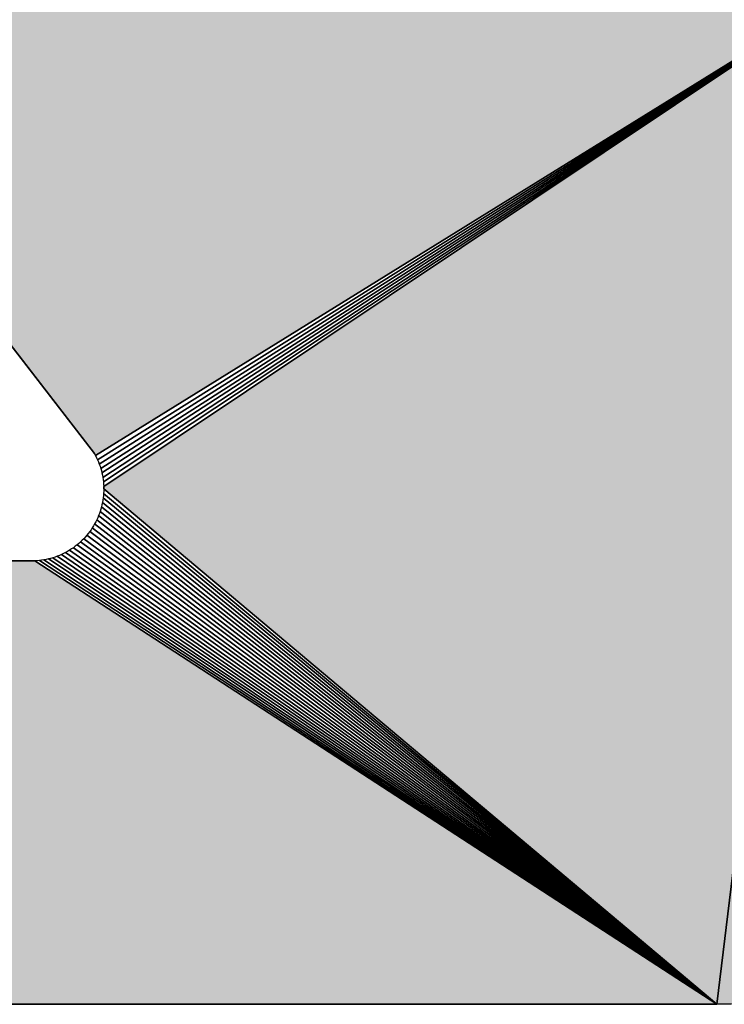
# Model space of a CAD drawing. Extents: x 0 to 594, y 0 to 420.
# Drawn here: x 79 to 80, y 376 to 377 of the extents above; entities that cross this region are included whole.
import ezdxf

# ---------------------------------------------------------------- set-up
doc = ezdxf.new("R2010")
doc.units = 0
doc.layers.get('0').update_dxf_attribs({"linetype": 'CONTINUOUS'})

msp = doc.modelspace()

# ---------------------------------------------------------------- linework, layer by layer
at = {"color": 7, "ltscale": 0.020949}
for p, q in [((79.2735, 376.377), (78.7616, 377.0405)), ((78.7616, 377.0405), (79.2735, 376.377)), ((78.7616, 377.0405), (79.2735, 376.377))]:
    msp.add_line(p, q, dxfattribs=at)
at = {"color": 7, "ltscale": 0.031625}
for p, q in [((80.3503, 377.0405), (79.275, 376.3741)), ((79.275, 376.3741), (80.3503, 377.0405)), ((80.3503, 377.0405), (79.275, 376.3741))]:
    msp.add_line(p, q, dxfattribs=at)
at = {"color": 7, "ltscale": 0.031642}
for p, q in [((79.2779, 376.3681), (80.3503, 377.0405)), ((80.3503, 377.0405), (79.2779, 376.3681))]:
    msp.add_line(p, q, dxfattribs=at)
at = {"color": 7, "ltscale": 0.031672}
for p, q in [((79.2804, 376.362), (80.3503, 377.0405)), ((80.3503, 377.0405), (79.2804, 376.362))]:
    msp.add_line(p, q, dxfattribs=at)
at = {"color": 7, "ltscale": 0.031712}
for p, q in [((79.2825, 376.3557), (80.3503, 377.0405)), ((80.3503, 377.0405), (79.2825, 376.3557))]:
    msp.add_line(p, q, dxfattribs=at)
at = {"color": 7, "ltscale": 0.031764}
for p, q in [((79.2842, 376.3492), (80.3503, 377.0405)), ((80.3503, 377.0405), (79.2842, 376.3492))]:
    msp.add_line(p, q, dxfattribs=at)
at = {"color": 7, "ltscale": 0.031826}
for p, q in [((79.2855, 376.3427), (80.3503, 377.0405)), ((80.3503, 377.0405), (79.2855, 376.3427))]:
    msp.add_line(p, q, dxfattribs=at)
at = {"color": 7, "ltscale": 0.031898}
for p, q in [((79.2864, 376.3362), (80.3503, 377.0405)), ((80.3503, 377.0405), (79.2864, 376.3362))]:
    msp.add_line(p, q, dxfattribs=at)
at = {"color": 7, "ltscale": 0.031982}
for p, q in [((79.2868, 376.3295), (80.3503, 377.0405)), ((79.2868, 376.3295), (80.3503, 377.0405)), ((80.3503, 377.0405), (79.2868, 376.3295))]:
    msp.add_line(p, q, dxfattribs=at)
at = {"color": 7, "ltscale": 0.036778}
for p, q in [((80.3503, 377.0405), (80.1743, 375.5799)), ((80.1743, 375.5799), (80.3503, 377.0405)), ((80.1743, 375.5799), (80.3503, 377.0405)), ((80.3503, 377.0405), (80.1743, 375.5799))]:
    msp.add_line(p, q, dxfattribs=at)
at = {"color": 7, "ltscale": 8.15917e-05}
for p, q in [((79.275, 376.3741), (79.2735, 376.377)), ((79.2735, 376.377), (79.275, 376.3741)), ((79.2735, 376.377), (79.275, 376.3741))]:
    msp.add_line(p, q, dxfattribs=at)
at = {"color": 7, "ltscale": 8.35932e-05}
for p, q in [((79.275, 376.3741), (79.2765, 376.3711)), ((79.275, 376.3741), (79.2765, 376.3711)), ((79.2767, 376.2812), (79.2753, 376.2782)), ((79.2767, 376.2812), (79.2753, 376.2782))]:
    msp.add_line(p, q, dxfattribs=at)
at = {"color": 7, "ltscale": 8.2595e-05}
for p, q in [((79.2765, 376.3711), (79.2779, 376.3681)), ((79.2765, 376.3711), (79.2779, 376.3681)), ((79.2842, 376.3492), (79.2849, 376.346)), ((79.2842, 376.3492), (79.2849, 376.346))]:
    msp.add_line(p, q, dxfattribs=at)
at = {"color": 7, "ltscale": 8.27499e-05}
for p, q in [((79.2779, 376.3681), (79.2792, 376.3651)), ((79.2779, 376.3681), (79.2792, 376.3651)), ((79.2794, 376.2873), (79.2781, 376.2842)), ((79.2794, 376.2873), (79.2781, 376.2842)), ((79.1937, 376.2224), (79.1904, 376.2221)), ((79.1937, 376.2224), (79.1904, 376.2221))]:
    msp.add_line(p, q, dxfattribs=at)
at = {"color": 7, "ltscale": 8.35898e-05}
msp.add_line((79.2792, 376.3651), (79.2804, 376.362), dxfattribs=at)
msp.add_line((79.2792, 376.3651), (79.2804, 376.362), dxfattribs=at)
at = {"color": 7, "ltscale": 8.39649e-05}
msp.add_line((79.2804, 376.362), (79.2815, 376.3588), dxfattribs=at)
msp.add_line((79.2804, 376.362), (79.2815, 376.3588), dxfattribs=at)
at = {"color": 7, "ltscale": 8.15596e-05}
msp.add_line((79.2815, 376.3588), (79.2825, 376.3557), dxfattribs=at)
msp.add_line((79.2815, 376.3588), (79.2825, 376.3557), dxfattribs=at)
at = {"color": 7, "ltscale": 8.40481e-05}
msp.add_line((79.2825, 376.3557), (79.2834, 376.3524), dxfattribs=at)
msp.add_line((79.2825, 376.3557), (79.2834, 376.3524), dxfattribs=at)
at = {"color": 7, "ltscale": 8.32688e-05}
msp.add_line((79.2834, 376.3524), (79.2842, 376.3492), dxfattribs=at)
msp.add_line((79.2834, 376.3524), (79.2842, 376.3492), dxfattribs=at)
at = {"color": 7, "ltscale": 8.22985e-05}
msp.add_line((79.2849, 376.346), (79.2855, 376.3427), dxfattribs=at)
msp.add_line((79.2849, 376.346), (79.2855, 376.3427), dxfattribs=at)
at = {"color": 7, "ltscale": 8.31884e-05}
for p, q in [((79.2855, 376.3427), (79.286, 376.3394)), ((79.2855, 376.3427), (79.286, 376.3394)), ((79.286, 376.313), (79.2856, 376.3097)), ((79.286, 376.313), (79.2856, 376.3097))]:
    msp.add_line(p, q, dxfattribs=at)
at = {"color": 7, "ltscale": 8.29922e-05}
msp.add_line((79.286, 376.3394), (79.2864, 376.3362), dxfattribs=at)
msp.add_line((79.286, 376.3394), (79.2864, 376.3362), dxfattribs=at)
at = {"color": 7, "ltscale": 8.42038e-05}
msp.add_line((79.2864, 376.3362), (79.2866, 376.3328), dxfattribs=at)
msp.add_line((79.2864, 376.3362), (79.2866, 376.3328), dxfattribs=at)
at = {"color": 7, "ltscale": 8.24857e-05}
for p, q in [((79.2866, 376.3328), (79.2868, 376.3295)), ((79.2866, 376.3328), (79.2868, 376.3295)), ((79.2868, 376.3228), (79.2867, 376.3195)), ((79.2868, 376.3228), (79.2867, 376.3195))]:
    msp.add_line(p, q, dxfattribs=at)
at = {"color": 7, "ltscale": 8.39372e-05}
for p, q in [((79.2868, 376.3261), (79.2868, 376.3295)), ((79.2868, 376.3295), (79.2868, 376.3261)), ((79.2868, 376.3295), (79.2868, 376.3261))]:
    msp.add_line(p, q, dxfattribs=at)
at = {"color": 7, "ltscale": 0.028987}
for p, q in [((80.1743, 375.5799), (79.2868, 376.3261)), ((79.2868, 376.3261), (80.1743, 375.5799)), ((80.1743, 375.5799), (79.2868, 376.3261))]:
    msp.add_line(p, q, dxfattribs=at)
at = {"color": 7, "ltscale": 8.2401e-05}
msp.add_line((79.2868, 376.3261), (79.2868, 376.3228), dxfattribs=at)
msp.add_line((79.2868, 376.3261), (79.2868, 376.3228), dxfattribs=at)
at = {"color": 7, "ltscale": 8.36628e-05}
for p, q in [((79.2856, 376.3097), (79.285, 376.3064)), ((79.2856, 376.3097), (79.285, 376.3064)), ((79.2781, 376.2842), (79.2767, 376.2812)), ((79.2781, 376.2842), (79.2767, 376.2812)), ((79.2602, 376.2564), (79.2579, 376.2539)), ((79.2602, 376.2564), (79.2579, 376.2539))]:
    msp.add_line(p, q, dxfattribs=at)
at = {"color": 7, "ltscale": 8.29045e-05}
msp.add_line((79.2864, 376.3163), (79.286, 376.313), dxfattribs=at)
msp.add_line((79.2864, 376.3163), (79.286, 376.313), dxfattribs=at)
at = {"color": 7, "ltscale": 0.028791}
for p, q in [((79.286, 376.313), (80.1743, 375.5799)), ((80.1743, 375.5799), (79.286, 376.313))]:
    msp.add_line(p, q, dxfattribs=at)
at = {"color": 7, "ltscale": 8.26831e-05}
for p, q in [((79.2867, 376.3195), (79.2864, 376.3163)), ((79.2867, 376.3195), (79.2864, 376.3163)), ((79.2532, 376.2493), (79.2507, 376.2471)), ((79.2532, 376.2493), (79.2507, 376.2471))]:
    msp.add_line(p, q, dxfattribs=at)
at = {"color": 7, "ltscale": 0.028884}
for p, q in [((79.2867, 376.3195), (80.1743, 375.5799)), ((80.1743, 375.5799), (79.2867, 376.3195))]:
    msp.add_line(p, q, dxfattribs=at)
at = {"color": 7, "ltscale": 8.32444e-05}
msp.add_line((79.2827, 376.2967), (79.2817, 376.2935), dxfattribs=at)
msp.add_line((79.2827, 376.2967), (79.2817, 376.2935), dxfattribs=at)
at = {"color": 7, "ltscale": 8.38435e-05}
msp.add_line((79.2836, 376.2999), (79.2827, 376.2967), dxfattribs=at)
msp.add_line((79.2836, 376.2999), (79.2827, 376.2967), dxfattribs=at)
at = {"color": 7, "ltscale": 8.1606e-05}
msp.add_line((79.2843, 376.3031), (79.2836, 376.2999), dxfattribs=at)
msp.add_line((79.2843, 376.3031), (79.2836, 376.2999), dxfattribs=at)
at = {"color": 7, "ltscale": 0.028633}
for p, q in [((79.2836, 376.2999), (80.1743, 375.5799)), ((80.1743, 375.5799), (79.2836, 376.2999))]:
    msp.add_line(p, q, dxfattribs=at)
at = {"color": 7, "ltscale": 8.40896e-05}
msp.add_line((79.285, 376.3064), (79.2843, 376.3031), dxfattribs=at)
msp.add_line((79.285, 376.3064), (79.2843, 376.3031), dxfattribs=at)
at = {"color": 7, "ltscale": 0.028707}
for p, q in [((79.285, 376.3064), (80.1743, 375.5799)), ((80.1743, 375.5799), (79.285, 376.3064))]:
    msp.add_line(p, q, dxfattribs=at)
at = {"color": 7, "ltscale": 0.028474}
for p, q in [((79.2767, 376.2812), (80.1743, 375.5799)), ((80.1743, 375.5799), (79.2767, 376.2812))]:
    msp.add_line(p, q, dxfattribs=at)
at = {"color": 7, "ltscale": 8.33142e-05}
for p, q in [((79.2806, 376.2904), (79.2794, 376.2873)), ((79.2806, 376.2904), (79.2794, 376.2873)), ((79.2132, 376.2263), (79.21, 376.2254)), ((79.2132, 376.2263), (79.21, 376.2254))]:
    msp.add_line(p, q, dxfattribs=at)
at = {"color": 7, "ltscale": 0.028517}
for p, q in [((79.2794, 376.2873), (80.1743, 375.5799)), ((80.1743, 375.5799), (79.2794, 376.2873))]:
    msp.add_line(p, q, dxfattribs=at)
at = {"color": 7, "ltscale": 8.22737e-05}
msp.add_line((79.2817, 376.2935), (79.2806, 376.2904), dxfattribs=at)
msp.add_line((79.2817, 376.2935), (79.2806, 376.2904), dxfattribs=at)
at = {"color": 7, "ltscale": 0.028569}
for p, q in [((79.2817, 376.2935), (80.1743, 375.5799)), ((80.1743, 375.5799), (79.2817, 376.2935))]:
    msp.add_line(p, q, dxfattribs=at)
at = {"color": 7, "ltscale": 8.25704e-05}
msp.add_line((79.2684, 376.2668), (79.2665, 376.2641), dxfattribs=at)
msp.add_line((79.2684, 376.2668), (79.2665, 376.2641), dxfattribs=at)
at = {"color": 7, "ltscale": 8.25245e-05}
for p, q in [((79.2703, 376.2696), (79.2684, 376.2668)), ((79.2703, 376.2696), (79.2684, 376.2668)), ((79.2429, 376.2409), (79.2402, 376.2391)), ((79.2429, 376.2409), (79.2402, 376.2391)), ((79.2195, 376.2285), (79.2164, 376.2274)), ((79.2195, 376.2285), (79.2164, 376.2274)), ((79.1904, 376.2221), (79.1871, 376.2219)), ((79.1904, 376.2221), (79.1871, 376.2219))]:
    msp.add_line(p, q, dxfattribs=at)
at = {"color": 7, "ltscale": 8.42694e-05}
msp.add_line((79.272, 376.2724), (79.2703, 376.2696), dxfattribs=at)
msp.add_line((79.272, 376.2724), (79.2703, 376.2696), dxfattribs=at)
at = {"color": 7, "ltscale": 0.028425}
for p, q in [((79.2703, 376.2696), (80.1743, 375.5799)), ((80.1743, 375.5799), (79.2703, 376.2696))]:
    msp.add_line(p, q, dxfattribs=at)
at = {"color": 7, "ltscale": 8.13882e-05}
msp.add_line((79.2737, 376.2752), (79.272, 376.2724), dxfattribs=at)
msp.add_line((79.2737, 376.2752), (79.272, 376.2724), dxfattribs=at)
at = {"color": 7, "ltscale": 8.29361e-05}
for p, q in [((79.2753, 376.2782), (79.2737, 376.2752)), ((79.2753, 376.2782), (79.2737, 376.2752)), ((79.2645, 376.2614), (79.2624, 376.2589)), ((79.2645, 376.2614), (79.2624, 376.2589))]:
    msp.add_line(p, q, dxfattribs=at)
at = {"color": 7, "ltscale": 0.028444}
for p, q in [((79.2737, 376.2752), (80.1743, 375.5799)), ((80.1743, 375.5799), (79.2737, 376.2752))]:
    msp.add_line(p, q, dxfattribs=at)
at = {"color": 7, "ltscale": 8.25845e-05}
msp.add_line((79.2556, 376.2516), (79.2532, 376.2493), dxfattribs=at)
msp.add_line((79.2556, 376.2516), (79.2532, 376.2493), dxfattribs=at)
at = {"color": 7, "ltscale": 8.30869e-05}
for p, q in [((79.2579, 376.2539), (79.2556, 376.2516)), ((79.2579, 376.2539), (79.2556, 376.2516)), ((79.197, 376.2228), (79.1937, 376.2224)), ((79.197, 376.2228), (79.1937, 376.2224))]:
    msp.add_line(p, q, dxfattribs=at)
at = {"color": 7, "ltscale": 0.028438}
for p, q in [((79.2579, 376.2539), (80.1743, 375.5799)), ((80.1743, 375.5799), (79.2579, 376.2539))]:
    msp.add_line(p, q, dxfattribs=at)
at = {"color": 7, "ltscale": 8.27534e-05}
msp.add_line((79.2624, 376.2589), (79.2602, 376.2564), dxfattribs=at)
msp.add_line((79.2624, 376.2589), (79.2602, 376.2564), dxfattribs=at)
at = {"color": 7, "ltscale": 0.028422}
for p, q in [((79.2624, 376.2589), (80.1743, 375.5799)), ((80.1743, 375.5799), (79.2624, 376.2589))]:
    msp.add_line(p, q, dxfattribs=at)
at = {"color": 7, "ltscale": 8.39233e-05}
msp.add_line((79.2665, 376.2641), (79.2645, 376.2614), dxfattribs=at)
msp.add_line((79.2665, 376.2641), (79.2645, 376.2614), dxfattribs=at)
at = {"color": 7, "ltscale": 0.028418}
for p, q in [((79.2665, 376.2641), (80.1743, 375.5799)), ((80.1743, 375.5799), (79.2665, 376.2641))]:
    msp.add_line(p, q, dxfattribs=at)
at = {"color": 7, "ltscale": 8.28237e-05}
msp.add_line((79.2374, 376.2373), (79.2345, 376.2356), dxfattribs=at)
msp.add_line((79.2374, 376.2373), (79.2345, 376.2356), dxfattribs=at)
at = {"color": 7, "ltscale": 8.37984e-05}
msp.add_line((79.2402, 376.2391), (79.2374, 376.2373), dxfattribs=at)
msp.add_line((79.2402, 376.2391), (79.2374, 376.2373), dxfattribs=at)
at = {"color": 7, "ltscale": 0.028613}
for p, q in [((79.2374, 376.2373), (80.1743, 375.5799)), ((80.1743, 375.5799), (79.2374, 376.2373))]:
    msp.add_line(p, q, dxfattribs=at)
at = {"color": 7, "ltscale": 8.30168e-05}
msp.add_line((79.2456, 376.2429), (79.2429, 376.2409), dxfattribs=at)
msp.add_line((79.2456, 376.2429), (79.2429, 376.2409), dxfattribs=at)
at = {"color": 7, "ltscale": 0.028552}
for p, q in [((79.2429, 376.2409), (80.1743, 375.5799)), ((80.1743, 375.5799), (79.2429, 376.2409))]:
    msp.add_line(p, q, dxfattribs=at)
at = {"color": 7, "ltscale": 8.30483e-05}
for p, q in [((79.2482, 376.245), (79.2456, 376.2429)), ((79.2482, 376.245), (79.2456, 376.2429)), ((79.2036, 376.2239), (79.2003, 376.2233)), ((79.2036, 376.2239), (79.2003, 376.2233))]:
    msp.add_line(p, q, dxfattribs=at)
at = {"color": 7, "ltscale": 8.34225e-05}
msp.add_line((79.2507, 376.2471), (79.2482, 376.245), dxfattribs=at)
msp.add_line((79.2507, 376.2471), (79.2482, 376.245), dxfattribs=at)
at = {"color": 7, "ltscale": 0.028503}
for p, q in [((79.2482, 376.245), (80.1743, 375.5799)), ((80.1743, 375.5799), (79.2482, 376.245))]:
    msp.add_line(p, q, dxfattribs=at)
at = {"color": 7, "ltscale": 0.028465}
for p, q in [((79.2532, 376.2493), (80.1743, 375.5799)), ((80.1743, 375.5799), (79.2532, 376.2493))]:
    msp.add_line(p, q, dxfattribs=at)
at = {"color": 7, "ltscale": 8.32968e-05}
for p, q in [((79.2003, 376.2233), (79.197, 376.2228)), ((79.2003, 376.2233), (79.197, 376.2228)), ((79.2345, 376.2356), (79.2316, 376.234)), ((79.2345, 376.2356), (79.2316, 376.234))]:
    msp.add_line(p, q, dxfattribs=at)
at = {"color": 7, "ltscale": 0.029182}
for p, q in [((79.2003, 376.2233), (80.1743, 375.5799)), ((80.1743, 375.5799), (79.2003, 376.2233))]:
    msp.add_line(p, q, dxfattribs=at)
at = {"color": 7, "ltscale": 8.29186e-05}
msp.add_line((79.2068, 376.2246), (79.2036, 376.2239), dxfattribs=at)
msp.add_line((79.2068, 376.2246), (79.2036, 376.2239), dxfattribs=at)
at = {"color": 7, "ltscale": 8.2528e-05}
msp.add_line((79.21, 376.2254), (79.2068, 376.2246), dxfattribs=at)
msp.add_line((79.21, 376.2254), (79.2068, 376.2246), dxfattribs=at)
at = {"color": 7, "ltscale": 0.029065}
for p, q in [((79.2068, 376.2246), (80.1743, 375.5799)), ((80.1743, 375.5799), (79.2068, 376.2246))]:
    msp.add_line(p, q, dxfattribs=at)
at = {"color": 7, "ltscale": 8.34783e-05}
msp.add_line((79.2164, 376.2274), (79.2132, 376.2263), dxfattribs=at)
msp.add_line((79.2164, 376.2274), (79.2132, 376.2263), dxfattribs=at)
at = {"color": 7, "ltscale": 0.028956}
for p, q in [((79.2132, 376.2263), (80.1743, 375.5799)), ((80.1743, 375.5799), (79.2132, 376.2263))]:
    msp.add_line(p, q, dxfattribs=at)
at = {"color": 7, "ltscale": 8.28799e-05}
msp.add_line((79.2226, 376.2297), (79.2195, 376.2285), dxfattribs=at)
msp.add_line((79.2226, 376.2297), (79.2195, 376.2285), dxfattribs=at)
at = {"color": 7, "ltscale": 0.028855}
for p, q in [((79.2195, 376.2285), (80.1743, 375.5799)), ((80.1743, 375.5799), (79.2195, 376.2285))]:
    msp.add_line(p, q, dxfattribs=at)
at = {"color": 7, "ltscale": 8.33527e-05}
msp.add_line((79.2256, 376.231), (79.2226, 376.2297), dxfattribs=at)
msp.add_line((79.2256, 376.231), (79.2226, 376.2297), dxfattribs=at)
at = {"color": 7, "ltscale": 8.32863e-05}
msp.add_line((79.2287, 376.2325), (79.2256, 376.231), dxfattribs=at)
msp.add_line((79.2287, 376.2325), (79.2256, 376.231), dxfattribs=at)
at = {"color": 7, "ltscale": 0.028765}
for p, q in [((79.2256, 376.231), (80.1743, 375.5799)), ((80.1743, 375.5799), (79.2256, 376.231))]:
    msp.add_line(p, q, dxfattribs=at)
at = {"color": 7, "ltscale": 8.25809e-05}
msp.add_line((79.2316, 376.234), (79.2287, 376.2325), dxfattribs=at)
msp.add_line((79.2316, 376.234), (79.2287, 376.2325), dxfattribs=at)
at = {"color": 7, "ltscale": 0.028684}
for p, q in [((79.2316, 376.234), (80.1743, 375.5799)), ((80.1743, 375.5799), (79.2316, 376.234))]:
    msp.add_line(p, q, dxfattribs=at)
at = {"color": 7, "ltscale": 0.021974}
for p, q in [((78.3082, 376.2219), (79.1871, 376.2219)), ((79.1871, 376.2219), (78.3082, 376.2219)), ((79.1871, 376.2219), (78.3082, 376.2219))]:
    msp.add_line(p, q, dxfattribs=at)
at = {"color": 7, "ltscale": 0.029438}
for p, q in [((79.1871, 376.2219), (80.1743, 375.5799)), ((79.1871, 376.2219), (80.1743, 375.5799)), ((80.1743, 375.5799), (79.1871, 376.2219))]:
    msp.add_line(p, q, dxfattribs=at)
at = {"color": 7, "ltscale": 0.029307}
for p, q in [((79.1937, 376.2224), (80.1743, 375.5799)), ((80.1743, 375.5799), (79.1937, 376.2224))]:
    msp.add_line(p, q, dxfattribs=at)
at = {"color": 7, "ltscale": 0.046653}
for p, q in [((80.1743, 375.5799), (78.3082, 375.5799)), ((78.3082, 375.5799), (80.1743, 375.5799)), ((78.3082, 375.5799), (80.1743, 375.5799))]:
    msp.add_line(p, q, dxfattribs=at)
at = {"color": 7, "ltscale": 0.000531876}
for p, q in [((80.1955, 375.5804), (80.1743, 375.5799)), ((80.1743, 375.5799), (80.1955, 375.5804)), ((80.1743, 375.5799), (80.1955, 375.5804))]:
    msp.add_line(p, q, dxfattribs=at)
at = {"color": 7}
for points in [[(78.7616, 377.0405), (79.2735, 376.377), (79.275, 376.3741), (79.2765, 376.3711), (79.2779, 376.3681), (79.2792, 376.3651), (79.2804, 376.362), (79.2815, 376.3588), (79.2825, 376.3557), (79.2834, 376.3524), (79.2842, 376.3492), (79.2849, 376.346), (79.2855, 376.3427), (79.286, 376.3394), (79.2864, 376.3362), (79.2866, 376.3328), (79.2868, 376.3295), (79.2868, 376.3261), (79.2868, 376.3228), (79.2867, 376.3195), (79.2864, 376.3163), (79.286, 376.313), (79.2856, 376.3097), (79.285, 376.3064), (79.2843, 376.3031), (79.2836, 376.2999), (79.2827, 376.2967), (79.2817, 376.2935), (79.2806, 376.2904), (79.2794, 376.2873), (79.2781, 376.2842), (79.2767, 376.2812), (79.2753, 376.2782), (79.2737, 376.2752), (79.272, 376.2724), (79.2703, 376.2696), (79.2684, 376.2668), (79.2665, 376.2641), (79.2645, 376.2614), (79.2624, 376.2589), (79.2602, 376.2564), (79.2579, 376.2539), (79.2556, 376.2516), (79.2532, 376.2493), (79.2507, 376.2471), (79.2482, 376.245), (79.2456, 376.2429), (79.2429, 376.2409), (79.2402, 376.2391), (79.2374, 376.2373), (79.2345, 376.2356), (79.2316, 376.234), (79.2287, 376.2325), (79.2256, 376.231), (79.2226, 376.2297), (79.2195, 376.2285), (79.2164, 376.2274), (79.2132, 376.2263), (79.21, 376.2254), (79.2068, 376.2246), (79.2036, 376.2239), (79.2003, 376.2233), (79.197, 376.2228), (79.1937, 376.2224), (79.1904, 376.2221), (79.1871, 376.2219), (78.3082, 376.2219)], [(78.3082, 375.5799), (80.1743, 375.5799), (80.1955, 375.5804)]]:
    msp.add_lwpolyline(points, dxfattribs=at)
for points in [[(79.2735, 376.377), (78.7616, 377.0405), (79.275, 376.3741), (80.3503, 377.0405)], [(79.2868, 376.3261), (79.2868, 376.3295), (80.1743, 375.5799), (80.3503, 377.0405)], [(80.1955, 375.5804), (80.1743, 375.5799), (80.2169, 375.5815), (80.3503, 377.0405)], [(78.3082, 376.2219), (79.1871, 376.2219), (78.3082, 375.5799), (80.1743, 375.5799)]]:
    msp.add_solid(points, dxfattribs=at)

doc.saveas('drawing.dxf')
